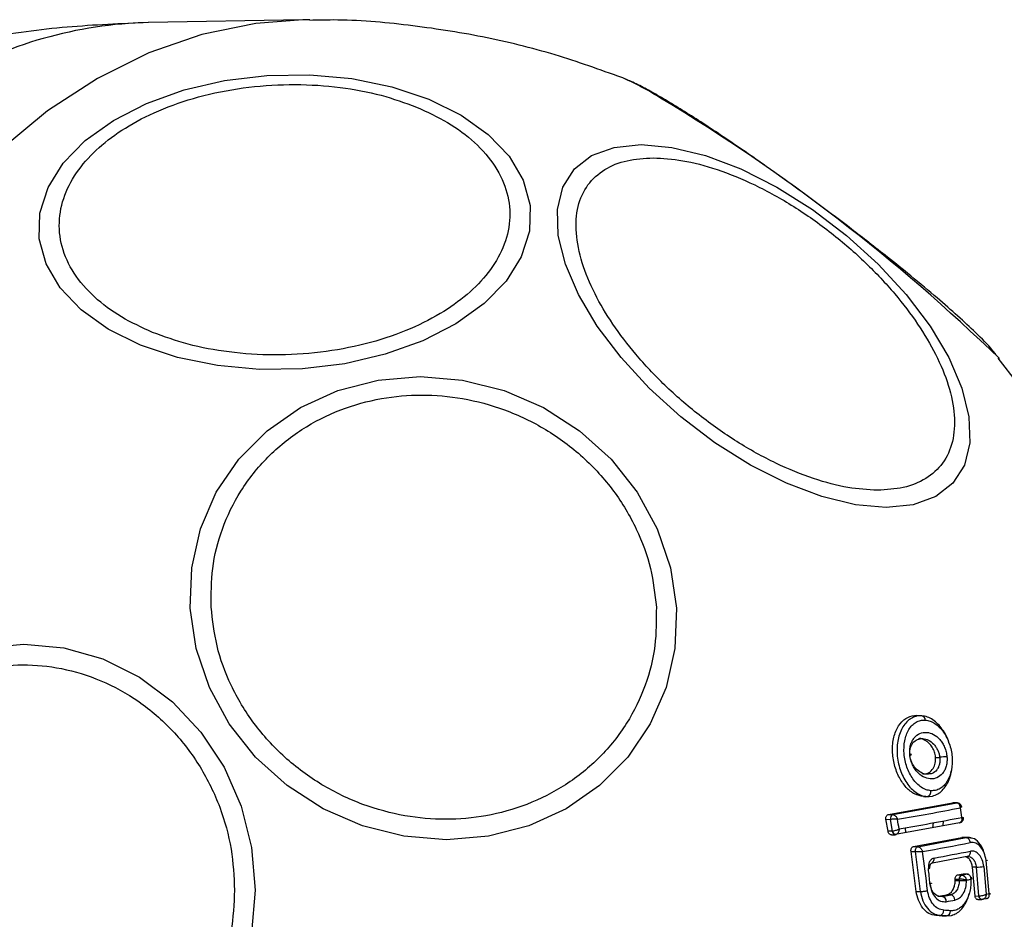
# Model space of a CAD drawing. Units: millimetres. Extents: x -4534 to 4839, y -3372 to 3590.
# Drawn here: x -397 to -350, y 2051 to 2094 of the extents above; entities that cross this region are included whole.
import ezdxf

# ---------------------------------------------------------------- set-up
doc = ezdxf.new("R2010")
doc.units = ezdxf.units.MM
doc.layers.add('Toestel 2D', color=7, linetype='Continuous', lineweight=20)

# ---------------------------------------------------------------- blocks, each defined once
blk = doc.blocks.new('BG-2036-RVS')
at = {"layer": 'Toestel 2D', "linetype": 'Continuous', "lineweight": 25}
for p, q in [((-383.462, 2093.806), (-390.829, 2093.675)), ((-383.127, 2093.809), (-383.462, 2093.806)), ((-349.338, 2076.439), (-350.281, 2077.656)), ((-353.951, 2060.584), (-354.197, 2060.593)), ((-353.268, 2058.601), (-353.069, 2058.601)), ((-355.522, 2055.872), (-352.458, 2056.431)), ((-355.307, 2055.865), (-352.254, 2056.423)), ((-353.84, 2056.724), (-353.67, 2056.73)), ((-353.752, 2056.724), (-353.84, 2056.724)), ((-353.752, 2056.722), (-353.574, 2056.728)), ((-353.67, 2056.73), (-353.408, 2056.752)), ((-352.458, 2056.431), (-352.438, 2056.43)), ((-352.458, 2056.431), (-352.257, 2056.423)), ((-352.235, 2056.425), (-352.437, 2056.433)), ((-352.257, 2056.423), (-352.235, 2056.425)), ((-352.254, 2056.423), (-352.257, 2056.423)), ((-352.095, 2056.263), (-352.094, 2056.256)), ((-355.537, 2055.07), (-355.637, 2055.643)), ((-355.637, 2055.643), (-355.424, 2055.636)), ((-355.522, 2055.872), (-355.307, 2055.865)), ((-355.424, 2055.636), (-355.422, 2055.637)), ((-355.327, 2055.079), (-355.424, 2055.636)), ((-352.134, 2055.475), (-355.182, 2054.91)), ((-353.386, 2055.482), (-353.408, 2055.239)), ((-352.905, 2055.571), (-352.928, 2055.328)), ((-352.134, 2055.475), (-352.115, 2055.477)), ((-355.333, 2055.078), (-355.537, 2055.07)), ((-355.333, 2055.078), (-355.327, 2055.079)), ((-354.721, 2055.232), (-354.709, 2054.994)), ((-355.377, 2054.901), (-355.196, 2054.909)), ((-355.182, 2054.91), (-355.155, 2054.914)), ((-354.323, 2054.341), (-352.014, 2054.774)), ((-354.117, 2054.335), (-351.813, 2054.767)), ((-352.014, 2054.774), (-351.799, 2054.761)), ((-351.813, 2054.767), (-352.014, 2054.774)), ((-351.6, 2054.745), (-351.813, 2054.767)), ((-354.194, 2052.193), (-354.439, 2054.112)), ((-354.439, 2054.112), (-354.234, 2054.106)), ((-354.323, 2054.341), (-354.117, 2054.335)), ((-353.989, 2052.194), (-354.234, 2054.106)), ((-353.42, 2053.564), (-351.688, 2053.893)), ((-351.723, 2053.874), (-351.674, 2053.866)), ((-350.709, 2052.098), (-350.856, 2053.674)), ((-351.322, 2053.355), (-351.507, 2053.354)), ((-351.383, 2051.982), (-351.507, 2053.354)), ((-351.198, 2051.99), (-351.322, 2053.355)), ((-350.968, 2053.394), (-350.847, 2052.07)), ((-352.331, 2052.721), (-352.332, 2052.79)), ((-352.332, 2052.79), (-352.14, 2052.784)), ((-352.331, 2052.721), (-352.139, 2052.721)), ((-352.217, 2052.988), (-351.951, 2053.04)), ((-352.217, 2052.988), (-352.022, 2052.982)), ((-352.139, 2052.721), (-352.14, 2052.784)), ((-352.14, 2052.784), (-352.136, 2052.784)), ((-352.022, 2052.982), (-352.021, 2052.982)), ((-352.021, 2052.982), (-351.763, 2053.033)), ((-351.703, 2053.024), (-351.739, 2053.026)), ((-354.194, 2052.193), (-353.989, 2052.194)), ((-353.143, 2051.968), (-352.732, 2052.045)), ((-353.143, 2051.968), (-352.954, 2051.961)), ((-352.954, 2051.961), (-352.544, 2052.038)), ((-352.544, 2052.038), (-352.732, 2052.045)), ((-351.383, 2051.982), (-351.198, 2051.99)), ((-351.253, 2051.808), (-351.06, 2051.815)), ((-351.198, 2051.99), (-351.187, 2051.99)), ((-351.072, 2051.816), (-350.991, 2051.829)), ((-351.064, 2051.815), (-351.06, 2051.815)), ((-350.968, 2051.843), (-350.764, 2051.884)), ((-350.847, 2052.07), (-350.709, 2052.098)), ((-353.061, 2051.056), (-353.256, 2051.049)), ((-352.938, 2051.027), (-353.256, 2051.049)), ((-352.744, 2051.034), (-353.061, 2051.056)), ((-352.938, 2051.027), (-352.744, 2051.034)), ((-352.744, 2051.034), (-352.503, 2051.056)), ((-352.483, 2051.065), (-352.463, 2051.066))]:
    blk.add_line(p, q, dxfattribs=at)
at = {"layer": 'Toestel 2D', "linetype": 'Continuous', "lineweight": 25, "flags": 128}
for points in [[(-383.462, 2093.806), (-385.716, 2093.632), (-388.286, 2093.101), (-390.812, 2092.223), (-393.272, 2091.003), (-395.646, 2089.453), (-397.913, 2087.586), (-400.053, 2085.417), (-402.05, 2082.965), (-403.884, 2080.251), (-405.542, 2077.298), (-407.008, 2074.132), (-408.271, 2070.779), (-409.319, 2067.269), (-410.144, 2063.63), (-410.738, 2059.894), (-411.096, 2056.093), (-411.216, 2052.259)], [(-391.211, 2078.274), (-392.759, 2079.04), (-394.051, 2079.96), (-395.047, 2081.008), (-395.718, 2082.151), (-396.044, 2083.354), (-396.013, 2084.582), (-395.627, 2085.797), (-394.899, 2086.961), (-393.849, 2088.04), (-392.51, 2089.001), (-390.923, 2089.814), (-389.136, 2090.455), (-387.202, 2090.904), (-385.182, 2091.148), (-383.136, 2091.18), (-381.126, 2090.997), (-379.213, 2090.607), (-377.457, 2090.02), (-375.909, 2089.255), (-374.617, 2088.335), (-373.62, 2087.287), (-372.949, 2086.144), (-372.624, 2084.94), (-372.655, 2083.713), (-373.04, 2082.498), (-373.769, 2081.334), (-374.819, 2080.255), (-376.158, 2079.294), (-377.745, 2078.481), (-379.532, 2077.84), (-381.466, 2077.39), (-383.486, 2077.146), (-385.532, 2077.115), (-387.542, 2077.297), (-389.454, 2077.688), (-391.211, 2078.274)], [(-367.32, 2087.845), (-365.853, 2087.713), (-364.252, 2087.322), (-362.566, 2086.684), (-360.848, 2085.819), (-359.148, 2084.751), (-357.52, 2083.515), (-356.011, 2082.147), (-354.668, 2080.689), (-353.532, 2079.185), (-352.638, 2077.681), (-352.011, 2076.223), (-351.673, 2074.855), (-351.632, 2073.618), (-351.89, 2072.551), (-352.439, 2071.685), (-353.263, 2071.047), (-354.337, 2070.656), (-355.627, 2070.525), (-357.094, 2070.656), (-358.695, 2071.047), (-360.381, 2071.685), (-362.099, 2072.551), (-363.799, 2073.618), (-365.427, 2074.855), (-366.936, 2076.223), (-368.279, 2077.681), (-369.415, 2079.185), (-370.309, 2080.689), (-370.936, 2082.147), (-371.274, 2083.515), (-371.315, 2084.751), (-371.057, 2085.819), (-370.508, 2086.684), (-369.684, 2087.322), (-368.61, 2087.713), (-367.32, 2087.845)], [(-365.639, 2065.722), (-365.707, 2063.802), (-366.125, 2061.941), (-366.882, 2060.194), (-367.953, 2058.616), (-369.306, 2057.253), (-370.9, 2056.148), (-372.687, 2055.333), (-374.612, 2054.835), (-376.617, 2054.667), (-378.64, 2054.835), (-380.622, 2055.333), (-382.5, 2056.148), (-384.219, 2057.253), (-385.725, 2058.616), (-386.974, 2060.194), (-387.927, 2061.941), (-388.555, 2063.802), (-388.839, 2065.722), (-388.771, 2067.642), (-388.353, 2069.503), (-387.596, 2071.25), (-386.525, 2072.828), (-385.172, 2074.191), (-383.578, 2075.296), (-381.791, 2076.11), (-379.866, 2076.609), (-377.861, 2076.777), (-375.838, 2076.609), (-373.856, 2076.11), (-371.978, 2075.296), (-370.259, 2074.191), (-368.753, 2072.828), (-367.504, 2071.25), (-366.551, 2069.503), (-365.923, 2067.642), (-365.639, 2065.722)], [(-385.747, 2052.259), (-385.914, 2050.219), (-386.412, 2048.242), (-387.225, 2046.386), (-388.328, 2044.709), (-389.688, 2043.261), (-391.264, 2042.087), (-393.007, 2041.222), (-394.865, 2040.692), (-396.781, 2040.513), (-398.697, 2040.692)], [(-398.697, 2063.826), (-396.781, 2064.005), (-394.865, 2063.826), (-393.007, 2063.296), (-391.264, 2062.431), (-389.688, 2061.257), (-388.328, 2059.809), (-387.225, 2058.132), (-386.412, 2056.276), (-385.914, 2054.299), (-385.747, 2052.259)], [(-354.491, 2058.699), (-354.464, 2058.705), (-354.44, 2058.713), (-354.426, 2058.721), (-354.421, 2058.729), (-354.427, 2058.735), (-354.442, 2058.741), (-354.467, 2058.745), (-354.5, 2058.748)], [(-352.254, 2056.423), (-352.226, 2056.424), (-352.216, 2056.423)], [(-355.182, 2054.91), (-355.208, 2054.909), (-355.233, 2054.915), (-355.257, 2054.929), (-355.279, 2054.949), (-355.299, 2054.975), (-355.314, 2055.006), (-355.326, 2055.041), (-355.333, 2055.078)], [(-353.451, 2053.546), (-353.427, 2053.559), (-353.42, 2053.564)], [(-350.859, 2053.698), (-350.846, 2053.698), (-350.822, 2053.697), (-350.807, 2053.695), (-350.8, 2053.693), (-350.802, 2053.689), (-350.812, 2053.684), (-350.83, 2053.679), (-350.856, 2053.674)], [(-353.538, 2052.598), (-353.506, 2052.598), (-353.482, 2052.597), (-353.467, 2052.594), (-353.462, 2052.59), (-353.466, 2052.586), (-353.48, 2052.58), (-353.503, 2052.574), (-353.535, 2052.568)], [(-351.789, 2052.724), (-351.789, 2052.726), (-351.789, 2052.729), (-351.789, 2052.731), (-351.789, 2052.733), (-351.789, 2052.736), (-351.789, 2052.738), (-351.789, 2052.741), (-351.789, 2052.743)], [(-351.06, 2051.815), (-351.072, 2051.816), (-351.098, 2051.822), (-351.122, 2051.836), (-351.145, 2051.857), (-351.164, 2051.884), (-351.18, 2051.916), (-351.191, 2051.951), (-351.198, 2051.99)], [(-351.044, 2051.817), (-351.068, 2051.816), (-351.092, 2051.823), (-351.115, 2051.836), (-351.136, 2051.857), (-351.155, 2051.884), (-351.17, 2051.916), (-351.181, 2051.952), (-351.187, 2051.99)], [(-350.793, 2051.877), (-350.81, 2051.866), (-350.836, 2051.857)]]:
    blk.add_lwpolyline(points, dxfattribs=at)
at = {"layer": 'Toestel 2D', "linetype": 'Continuous', "lineweight": 25}
for centre, radius, start, end in [((-390.323, 2073.399), 20.282, 91.4291, 120.2086), ((-373.524, 2078.836), 13.305, 57.199, 67.0285), ((-412.621, 2013.205), 89.693, 45.91877, 58.91819), ((-353.96, 2060.387), 0.199, 358.4189, 79.0784), ((-352.781, 2057.073), 1.555, 87.8917, 100.6526), ((-353.731, 2056.966), 0.244, 284.3891, 9.8744), ((-377.199, 2185.137), 131.368, 279.69097, 281.02136), ((-408.631, 2046.501), 57.37, 9.26467, 9.72566), ((-355.223, 2055.678), 0.205, 114.3686, 191.7516), ((-355.22, 2055.679), 0.206, 114.8833, 191.8015), ((-409.748, 2045.965), 55.512, 9.5565, 10.0407), ((-388.721, 2245.479), 193.261, 280.04691, 280.95053), ((-352.185, 2055.644), 0.182, 292.7473, 19.2454), ((-355.144, 2055.098), 0.184, 185.9006, 266.7431), ((-375.609, 2176.194), 124.006, 280.08677, 281.15905), ((-351.856, 2054.524), 0.247, 1.9995, 80.1232), ((-353.935, 2054.131), 0.3, 178.9207, 184.7673), ((-408.943, 2046.145), 55.626, 6.2906, 8.2275), ((-385.496, 2227.939), 177.088, 280.46091, 281.03318), ((-351.808, 2054.071), 0.21, 281.445, 14.8256), ((-353.587, 2053.748), 0.249, 312.2792, 10.7821), ((-353.618, 2053.456), 0.168, 272.9781, 299.0732), ((-411.154, 2046.989), 57.889, 5.53032, 6.24626), ((-351.421, 2055.903), 2.55, 272.2365, 280.2431), ((-351.948, 2052.804), 0.193, 112.6606, 185.8701), ((-351.943, 2052.805), 0.194, 113.7256, 186.2778), ((-372.121, 2157.502), 106.714, 280.98345, 281.09131), ((-353.008, 2051.716), 0.251, 358.6514, 77.6645), ((-375.601, 2175.13), 125.516, 280.48631, 280.6781), ((-352.595, 2051.792), 0.251, 358.8556, 78.2577), ((-353.111, 2051.284), 0.233, 282.2559, 3.936), ((-369.696, 1807.116), 244.763, 85.98514, 86.06012), ((-352.792, 2051.263), 0.234, 281.8522, 3.7385)]:
    blk.add_arc(centre, radius, start, end, dxfattribs=at)
for points, knots in [([(-390.843, 2093.673), (-392.134, 2093.617), (-394.735, 2093.504), (-397.821, 2093.107), (-399.585, 2092.698), (-400.072, 2092.585)], [0, 0, 0, 0, 0.416427, 0.838921, 1, 1, 1, 1]), ([(-368.241, 2091.043), (-369.295, 2091.423), (-371.47, 2092.206), (-374.884, 2093.036), (-378.43, 2093.582), (-381.193, 2093.826), (-382.762, 2093.785), (-383.13, 2093.776)], [0, 0, 0, 0, 0.220598, 0.455174, 0.69082, 0.927476, 1, 1, 1, 1]), ([(-390.636, 2078.883), (-391.147, 2079.118), (-392.2, 2079.602), (-393.473, 2080.566), (-394.454, 2081.701), (-395.028, 2082.97), (-395.153, 2084.293), (-394.834, 2085.588), (-394.127, 2086.782), (-393.101, 2087.846), (-391.776, 2088.789), (-390.135, 2089.6), (-388.198, 2090.233), (-386.059, 2090.63), (-383.846, 2090.759), (-381.703, 2090.617), (-379.729, 2090.252), (-378.592, 2089.84), (-378.04, 2089.64)], [0, 0, 0, 0, 0.058258, 0.120006, 0.184317, 0.250002, 0.31568, 0.379994, 0.441741, 0.500001, 0.558259, 0.620005, 0.684321, 0.750001, 0.81568, 0.879995, 0.941741, 1, 1, 1, 1]), ([(-358.824, 2084.976), (-359.332, 2085.351), (-360.048, 2085.878), (-361.089, 2086.623), (-361.955, 2087.233), (-362.937, 2087.91), (-363.9, 2088.556), (-364.823, 2089.156), (-365.679, 2089.691), (-366.455, 2090.155), (-367.157, 2090.542), (-367.66, 2090.807), (-367.968, 2090.93), (-368.055, 2090.965)], [0, 0, 0, 0, 0.13653, 0.191997, 0.282836, 0.375033, 0.471721, 0.569936, 0.668476, 0.766507, 0.86376, 0.961164, 1, 1, 1, 1]), ([(-378.04, 2089.64), (-377.529, 2089.405), (-376.477, 2088.921), (-375.203, 2087.957), (-374.222, 2086.822), (-373.648, 2085.553), (-373.523, 2084.23), (-373.843, 2082.935), (-374.55, 2081.742), (-375.576, 2080.677), (-376.9, 2079.734), (-378.541, 2078.923), (-380.479, 2078.29), (-382.618, 2077.893), (-384.83, 2077.764), (-386.973, 2077.906), (-388.947, 2078.271), (-390.084, 2078.683), (-390.636, 2078.883)], [0, 0, 0, 0, 0.058257, 0.120005, 0.184321, 0.25, 0.315678, 0.379997, 0.441744, 0.499999, 0.558257, 0.620005, 0.684321, 0.75, 0.815679, 0.879994, 0.941742, 1, 1, 1, 1]), ([(-356.042, 2071.351), (-356.503, 2071.377), (-357.452, 2071.43), (-359.105, 2071.871), (-360.903, 2072.602), (-362.762, 2073.634), (-364.563, 2074.902), (-366.198, 2076.323), (-367.585, 2077.801), (-368.709, 2079.281), (-369.584, 2080.761), (-370.192, 2082.239), (-370.476, 2083.661), (-370.388, 2084.929), (-369.921, 2085.96), (-369.112, 2086.692), (-368.054, 2087.133), (-367.176, 2087.186), (-366.75, 2087.212)], [0, 0, 0, 0, 0.058259, 0.120009, 0.184321, 0.250001, 0.31568, 0.379995, 0.441741, 0.5, 0.558259, 0.620004, 0.68432, 0.750001, 0.815681, 0.879994, 0.941741, 1, 1, 1, 1]), ([(-366.75, 2087.212), (-366.289, 2087.186), (-365.34, 2087.133), (-363.687, 2086.692), (-361.889, 2085.96), (-360.03, 2084.929), (-358.229, 2083.661), (-356.594, 2082.239), (-355.207, 2080.761), (-354.083, 2079.281), (-353.208, 2077.801), (-352.6, 2076.323), (-352.315, 2074.902), (-352.404, 2073.634), (-352.871, 2072.602), (-353.68, 2071.871), (-354.737, 2071.43), (-355.615, 2071.377), (-356.042, 2071.351)], [0, 0, 0, 0, 0.058255, 0.120005, 0.18432, 0.249999, 0.315679, 0.379993, 0.441742, 0.500001, 0.558257, 0.620006, 0.684323, 0.749999, 0.81568, 0.879993, 0.941746, 1, 1, 1, 1]), ([(-350.37, 2077.8), (-350.424, 2077.871), (-350.718, 2078.258), (-351.281, 2078.8), (-352.18, 2079.648), (-353.209, 2080.547), (-354.345, 2081.496), (-355.463, 2082.397), (-356.421, 2083.15), (-357.503, 2083.987), (-358.308, 2084.59), (-358.824, 2084.976)], [0, 0, 0, 0, 0.035344, 0.19222, 0.321457, 0.447088, 0.588209, 0.700481, 0.78508, 0.862313, 1, 1, 1, 1]), ([(-387.841, 2065.77), (-387.841, 2066.388), (-387.842, 2067.66), (-387.357, 2069.546), (-386.479, 2071.361), (-385.189, 2072.98), (-383.564, 2074.295), (-381.713, 2075.235), (-379.764, 2075.778), (-377.791, 2075.951), (-375.799, 2075.778), (-373.788, 2075.235), (-371.832, 2074.295), (-370.059, 2072.98), (-368.586, 2071.361), (-367.504, 2069.546), (-366.807, 2067.66), (-366.664, 2066.388), (-366.595, 2065.77)], [0, 0, 0, 0, 0.058258, 0.120005, 0.184321, 0.250001, 0.315679, 0.379994, 0.441743, 0.5, 0.558259, 0.620006, 0.684321, 0.750001, 0.81568, 0.879995, 0.941743, 1, 1, 1, 1]), ([(-366.595, 2065.77), (-366.595, 2065.153), (-366.594, 2063.881), (-367.079, 2061.994), (-367.957, 2060.179), (-369.247, 2058.56), (-370.871, 2057.245), (-372.723, 2056.305), (-374.672, 2055.763), (-376.645, 2055.589), (-378.637, 2055.763), (-380.647, 2056.305), (-382.604, 2057.245), (-384.377, 2058.56), (-385.85, 2060.179), (-386.932, 2061.994), (-387.629, 2063.881), (-387.772, 2065.153), (-387.841, 2065.77)], [0, 0, 0, 0, 0.058259, 0.120006, 0.18432, 0.250001, 0.315681, 0.379994, 0.441742, 0.5, 0.558258, 0.620005, 0.68432, 0.749999, 0.815679, 0.879994, 0.94174, 1, 1, 1, 1]), ([(-406.935, 2052.259), (-406.903, 2052.915), (-406.835, 2054.266), (-406.273, 2056.271), (-405.341, 2058.199), (-404.026, 2059.919), (-402.411, 2061.316), (-400.599, 2062.315), (-398.716, 2062.891), (-396.83, 2063.075), (-394.944, 2062.891), (-393.061, 2062.315), (-391.25, 2061.316), (-389.634, 2059.919), (-388.32, 2058.199), (-387.388, 2056.271), (-386.825, 2054.266), (-386.758, 2052.915), (-386.725, 2052.259)], [0, 0, 0, 0, 0.058258, 0.120005, 0.18432, 0.249999, 0.315679, 0.379994, 0.441742, 0.500001, 0.558258, 0.620005, 0.684322, 0.75, 0.815679, 0.879995, 0.941742, 1, 1, 1, 1]), ([(-353.84, 2056.724), (-353.985, 2056.753), (-354.275, 2056.812), (-354.682, 2057.148), (-355.019, 2057.629), (-355.254, 2058.238), (-355.351, 2058.914), (-355.285, 2059.574), (-355.06, 2060.123), (-354.71, 2060.483), (-354.383, 2060.597), (-354.195, 2060.592), (-354.153, 2060.591)], [0, 0, 0, 0, 0.101152, 0.202212, 0.305822, 0.414521, 0.527775, 0.643107, 0.757433, 0.866413, 0.970124, 1, 1, 1, 1]), ([(-353.922, 2060.583), (-354.013, 2060.588), (-354.107, 2060.594), (-354.192, 2060.558), (-354.196, 2060.557)], [0, 0, 0, 0, 0.9559838, 1, 1, 1, 1]), ([(-352.628, 2059.278), (-352.629, 2059.284), (-352.678, 2059.531), (-352.878, 2059.854), (-353.153, 2060.201), (-353.396, 2060.402), (-353.656, 2060.54), (-353.834, 2060.569), (-353.922, 2060.583)], [0, 0, 0, 0, 0.007417, 0.3348959, 0.5006038, 0.6662618, 0.8331674, 1, 1, 1, 1]), ([(-354.196, 2060.557), (-354.275, 2060.53), (-354.437, 2060.475), (-354.65, 2060.301), (-354.891, 2059.991), (-355.087, 2059.47), (-355.133, 2058.743), (-354.988, 2058.004), (-354.721, 2057.457), (-354.438, 2057.111), (-354.197, 2056.909), (-353.937, 2056.771), (-353.759, 2056.743), (-353.67, 2056.73)], [0, 0, 0, 0, 0.0643787, 0.1318672, 0.1991121, 0.3320466, 0.4644154, 0.5967938, 0.7297662, 0.7970763, 0.8643695, 0.9321256, 1, 1, 1, 1]), ([(-353.49, 2057.007), (-353.568, 2057.019), (-353.723, 2057.042), (-353.951, 2057.163), (-354.165, 2057.338), (-354.417, 2057.64), (-354.66, 2058.12), (-354.796, 2058.769), (-354.766, 2059.409), (-354.599, 2059.865), (-354.392, 2060.138), (-354.203, 2060.287), (-353.991, 2060.378), (-353.838, 2060.38), (-353.761, 2060.381)], [0, 0, 0, 0, 0.062519, 0.125422, 0.187718, 0.250684, 0.375372, 0.500066, 0.624723, 0.749264, 0.812241, 0.874533, 0.937405, 1, 1, 1, 1]), ([(-353.761, 2060.381), (-353.683, 2060.369), (-353.528, 2060.345), (-353.224, 2060.185), (-352.88, 2059.843), (-352.59, 2059.269), (-352.452, 2058.621), (-352.483, 2057.982), (-352.652, 2057.526), (-352.859, 2057.252), (-353.048, 2057.103), (-353.261, 2057.011), (-353.414, 2057.009), (-353.49, 2057.007)], [0, 0, 0, 0, 0.0625177, 0.1254764, 0.250151, 0.374861, 0.4996421, 0.624448, 0.7491813, 0.8121826, 0.8745354, 0.937399, 1, 1, 1, 1]), ([(-354.5, 2058.748), (-354.503, 2058.824), (-354.507, 2058.978), (-354.465, 2059.191), (-354.392, 2059.382), (-354.254, 2059.591), (-354.022, 2059.766), (-353.698, 2059.818), (-353.362, 2059.719), (-353.103, 2059.511), (-352.933, 2059.28), (-352.829, 2059.079), (-352.754, 2058.858), (-352.734, 2058.704), (-352.724, 2058.627)], [0, 0, 0, 0, 0.062433, 0.125488, 0.187296, 0.250514, 0.374757, 0.499549, 0.624356, 0.749219, 0.81256, 0.87459, 0.937597, 1, 1, 1, 1]), ([(-354.497, 2058.697), (-354.501, 2058.754), (-354.508, 2058.869), (-354.482, 2059.03), (-354.429, 2059.174), (-354.324, 2059.338), (-354.141, 2059.482), (-353.964, 2059.493), (-353.875, 2059.498)], [0, 0, 0, 0, 0.120052, 0.240771, 0.362688, 0.487062, 0.740667, 1, 1, 1, 1]), ([(-353.268, 2058.601), (-353.281, 2058.687), (-353.308, 2058.859), (-353.423, 2059.094), (-353.585, 2059.297), (-353.796, 2059.439), (-353.977, 2059.509), (-354.073, 2059.488), (-354.09, 2059.484)], [0, 0, 0, 0, 0.169152, 0.337966, 0.518192, 0.722449, 0.951664, 1, 1, 1, 1]), ([(-353.875, 2059.498), (-353.783, 2059.48), (-353.601, 2059.444), (-353.387, 2059.273), (-353.247, 2059.093), (-353.162, 2058.94), (-353.098, 2058.773), (-353.078, 2058.658), (-353.069, 2058.601)], [0, 0, 0, 0, 0.258738, 0.512826, 0.637408, 0.759948, 0.880541, 1, 1, 1, 1]), ([(-352.724, 2058.627), (-352.721, 2058.55), (-352.716, 2058.396), (-352.756, 2058.181), (-352.828, 2057.988), (-352.965, 2057.777), (-353.195, 2057.601), (-353.52, 2057.548), (-353.858, 2057.649), (-354.119, 2057.858), (-354.292, 2058.091), (-354.395, 2058.294), (-354.472, 2058.516), (-354.491, 2058.671), (-354.5, 2058.748)], [0, 0, 0, 0, 0.0624335, 0.1254439, 0.1872935, 0.2505494, 0.3748444, 0.4996075, 0.624406, 0.7492671, 0.8125961, 0.8745889, 0.9376231, 1, 1, 1, 1]), ([(-353.666, 2057.795), (-353.672, 2057.794), (-353.766, 2057.776), (-353.962, 2057.861), (-354.177, 2058.018), (-354.319, 2058.202), (-354.405, 2058.356), (-354.468, 2058.524), (-354.487, 2058.64), (-354.497, 2058.697)], [0, 0, 0, 0, 0.018682, 0.272761, 0.522116, 0.64441, 0.764672, 0.882945, 1, 1, 1, 1]), ([(-353.881, 2057.802), (-353.799, 2057.808), (-353.629, 2057.82), (-353.419, 2057.988), (-353.289, 2058.24), (-353.259, 2058.463), (-353.267, 2058.58), (-353.268, 2058.601)], [0, 0, 0, 0, 0.246848, 0.511666, 0.749852, 0.953516, 1, 1, 1, 1]), ([(-353.069, 2058.601), (-353.064, 2058.544), (-353.056, 2058.429), (-353.081, 2058.266), (-353.132, 2058.12), (-353.235, 2057.954), (-353.412, 2057.812), (-353.583, 2057.8), (-353.666, 2057.795)], [0, 0, 0, 0, 0.122428, 0.245368, 0.369944, 0.496823, 0.755287, 1, 1, 1, 1]), ([(-353.408, 2056.752), (-353.325, 2056.78), (-353.159, 2056.836), (-352.94, 2057.013), (-352.706, 2057.327), (-352.543, 2057.653), (-352.53, 2057.923), (-352.528, 2057.953)], [0, 0, 0, 0, 0.191994, 0.383833, 0.574871, 0.95277, 1, 1, 1, 1]), ([(-352.085, 2056.192), (-352.086, 2056.211), (-352.089, 2056.246), (-352.105, 2056.302), (-352.136, 2056.361), (-352.188, 2056.411), (-352.233, 2056.419), (-352.254, 2056.423)], [0, 0, 0, 0, 0.156129, 0.291814, 0.501423, 0.75946, 1, 1, 1, 1]), ([(-352.029, 2056.243), (-352.032, 2056.257), (-352.039, 2056.289), (-352.068, 2056.343), (-352.115, 2056.387), (-352.168, 2056.414), (-352.201, 2056.42), (-352.217, 2056.423)], [0, 0, 0, 0, 0.14949, 0.363302, 0.653145, 0.822896, 1, 1, 1, 1]), ([(-352.094, 2056.256), (-352.077, 2056.257), (-352.041, 2056.258), (-352.024, 2056.246), (-352.033, 2056.228), (-352.054, 2056.21), (-352.074, 2056.199), (-352.085, 2056.192)], [0, 0, 0, 0, 0.240233, 0.498473, 0.708224, 0.843697, 1, 1, 1, 1]), ([(-355.637, 2055.643), (-355.638, 2055.653), (-355.643, 2055.685), (-355.639, 2055.74), (-355.618, 2055.8), (-355.583, 2055.845), (-355.548, 2055.866), (-355.527, 2055.871), (-355.522, 2055.872)], [0, 0, 0, 0, 0.0967653, 0.3063058, 0.5159637, 0.7241893, 0.932571, 1, 1, 1, 1]), ([(-355.086, 2055.644), (-355.101, 2055.645), (-355.129, 2055.646), (-355.185, 2055.647), (-355.259, 2055.646), (-355.347, 2055.643), (-355.397, 2055.639), (-355.422, 2055.637)], [0, 0, 0, 0, 0.1561042, 0.2918255, 0.501355, 0.7595354, 1, 1, 1, 1]), ([(-355.307, 2055.865), (-355.286, 2055.861), (-355.242, 2055.853), (-355.179, 2055.805), (-355.134, 2055.749), (-355.104, 2055.695), (-355.092, 2055.662), (-355.086, 2055.644)], [0, 0, 0, 0, 0.240663, 0.498817, 0.708157, 0.843914, 1, 1, 1, 1]), ([(-352.115, 2055.477), (-352.094, 2055.484), (-352.049, 2055.499), (-352.009, 2055.56), (-351.995, 2055.626), (-351.996, 2055.685), (-352.005, 2055.719), (-352.009, 2055.737)], [0, 0, 0, 0, 0.241438, 0.498844, 0.716729, 0.854533, 1, 1, 1, 1]), ([(-352.076, 2055.491), (-352.061, 2055.498), (-352.03, 2055.511), (-351.993, 2055.543), (-351.966, 2055.58), (-351.946, 2055.626), (-351.936, 2055.675), (-351.94, 2055.709), (-351.942, 2055.723)], [0, 0, 0, 0, 0.175174, 0.345109, 0.50172, 0.639818, 0.854817, 1, 1, 1, 1]), ([(-352.009, 2055.737), (-351.997, 2055.736), (-351.973, 2055.734), (-351.948, 2055.729), (-351.944, 2055.725), (-351.942, 2055.723)], [0, 0, 0, 0, 0.316312, 0.590968, 1, 1, 1, 1]), ([(-355.377, 2054.902), (-355.378, 2054.902), (-355.396, 2054.9), (-355.432, 2054.91), (-355.479, 2054.942), (-355.515, 2054.994), (-355.532, 2055.04), (-355.537, 2055.066), (-355.537, 2055.07)], [0, 0, 0, 0, 0.018361, 0.25409, 0.4901291, 0.7256183, 0.9602848, 1, 1, 1, 1]), ([(-355.327, 2055.079), (-355.303, 2055.083), (-355.254, 2055.092), (-355.168, 2055.116), (-355.099, 2055.141), (-355.046, 2055.162), (-355.02, 2055.175), (-355.006, 2055.182)], [0, 0, 0, 0, 0.240846, 0.498739, 0.708384, 0.844061, 1, 1, 1, 1]), ([(-355.006, 2055.182), (-355.006, 2055.164), (-355.008, 2055.129), (-355.021, 2055.068), (-355.048, 2055.001), (-355.095, 2054.94), (-355.135, 2054.923), (-355.155, 2054.914)], [0, 0, 0, 0, 0.145544, 0.284398, 0.506342, 0.75859, 1, 1, 1, 1]), ([(-351.593, 2054.766), (-351.628, 2054.767), (-351.699, 2054.77), (-351.77, 2054.772), (-351.805, 2054.773)], [0, 0, 0, 0, 0.50028, 1, 1, 1, 1]), ([(-350.856, 2053.674), (-350.88, 2053.801), (-350.928, 2054.055), (-351.112, 2054.353), (-351.35, 2054.538), (-351.523, 2054.534), (-351.609, 2054.533)], [0, 0, 0, 0, 0.250774, 0.500061, 0.749808, 1, 1, 1, 1]), ([(-350.967, 2054.076), (-350.973, 2054.103), (-351.013, 2054.284), (-351.198, 2054.532), (-351.421, 2054.739), (-351.564, 2054.744), (-351.6, 2054.745)], [0, 0, 0, 0, 0.06991, 0.468173, 0.866691, 1, 1, 1, 1]), ([(-354.439, 2054.112), (-354.44, 2054.123), (-354.444, 2054.155), (-354.439, 2054.21), (-354.417, 2054.27), (-354.382, 2054.315), (-354.348, 2054.336), (-354.328, 2054.34), (-354.323, 2054.341)], [0, 0, 0, 0, 0.096529, 0.306789, 0.517262, 0.727174, 0.937017, 1, 1, 1, 1]), ([(-354.235, 2054.137), (-354.232, 2054.161), (-354.228, 2054.209), (-354.202, 2054.271), (-354.164, 2054.318), (-354.133, 2054.33), (-354.117, 2054.335)], [0, 0, 0, 0, 0.2499, 0.500068, 0.749674, 1, 1, 1, 1]), ([(-354.234, 2054.106), (-354.209, 2054.107), (-354.157, 2054.11), (-354.065, 2054.11), (-353.99, 2054.109), (-353.933, 2054.107), (-353.905, 2054.106), (-353.89, 2054.105)], [0, 0, 0, 0, 0.241318, 0.499563, 0.70883, 0.844381, 1, 1, 1, 1]), ([(-354.117, 2054.335), (-354.095, 2054.331), (-354.048, 2054.323), (-353.983, 2054.272), (-353.937, 2054.213), (-353.907, 2054.158), (-353.896, 2054.123), (-353.89, 2054.105)], [0, 0, 0, 0, 0.2412664, 0.4995961, 0.7087693, 0.8441946, 1, 1, 1, 1]), ([(-350.968, 2053.394), (-350.988, 2053.502), (-351.027, 2053.718), (-351.182, 2053.971), (-351.385, 2054.127), (-351.532, 2054.125), (-351.605, 2054.124)], [0, 0, 0, 0, 0.250008, 0.499782, 0.749172, 1, 1, 1, 1]), ([(-353.343, 2053.794), (-353.383, 2053.78), (-353.464, 2053.751), (-353.557, 2053.629), (-353.613, 2053.467), (-353.61, 2053.347), (-353.609, 2053.288)], [0, 0, 0, 0, 0.250625, 0.499822, 0.749166, 1, 1, 1, 1]), ([(-353.536, 2053.309), (-353.537, 2053.33), (-353.54, 2053.371), (-353.533, 2053.425), (-353.521, 2053.469), (-353.502, 2053.511), (-353.475, 2053.542), (-353.46, 2053.544), (-353.454, 2053.545)], [0, 0, 0, 0, 0.160198, 0.308259, 0.445173, 0.572228, 0.800006, 1, 1, 1, 1]), ([(-351.507, 2053.354), (-351.519, 2053.419), (-351.541, 2053.548), (-351.625, 2053.709), (-351.733, 2053.822), (-351.816, 2053.846), (-351.856, 2053.858)], [0, 0, 0, 0, 0.254736, 0.509188, 0.766499, 1, 1, 1, 1]), ([(-351.766, 2053.865), (-351.715, 2053.866), (-351.614, 2053.866), (-351.473, 2053.758), (-351.366, 2053.581), (-351.337, 2053.43), (-351.322, 2053.355)], [0, 0, 0, 0, 0.250978, 0.50024, 0.749804, 1, 1, 1, 1]), ([(-352.954, 2051.961), (-353.022, 2051.96), (-353.159, 2051.958), (-353.344, 2052.095), (-353.485, 2052.316), (-353.52, 2052.504), (-353.538, 2052.598)], [0, 0, 0, 0, 0.250556, 0.500271, 0.749999, 1, 1, 1, 1]), ([(-352.732, 2052.045), (-352.681, 2052.062), (-352.578, 2052.097), (-352.451, 2052.24), (-352.364, 2052.432), (-352.333, 2052.603), (-352.331, 2052.7), (-352.331, 2052.721)], [0, 0, 0, 0, 0.234239, 0.468345, 0.702866, 0.934899, 1, 1, 1, 1]), ([(-351.592, 2052.781), (-351.589, 2052.683), (-351.582, 2052.487), (-351.627, 2052.199), (-351.71, 2051.931), (-351.831, 2051.696), (-351.984, 2051.503), (-352.162, 2051.366), (-352.357, 2051.282), (-352.491, 2051.279), (-352.559, 2051.278)], [0, 0, 0, 0, 0.125041, 0.24981, 0.375083, 0.499847, 0.624809, 0.749775, 0.874973, 1, 1, 1, 1]), ([(-352.139, 2052.721), (-352.145, 2052.638), (-352.155, 2052.473), (-352.245, 2052.257), (-352.378, 2052.097), (-352.489, 2052.057), (-352.544, 2052.038)], [0, 0, 0, 0, 0.250515, 0.500202, 0.750166, 1, 1, 1, 1]), ([(-352.344, 2051.787), (-352.268, 2051.814), (-352.117, 2051.867), (-351.935, 2052.088), (-351.811, 2052.383), (-351.796, 2052.611), (-351.789, 2052.724)], [0, 0, 0, 0, 0.250343, 0.500074, 0.74999, 1, 1, 1, 1]), ([(-352.332, 2052.79), (-352.331, 2052.812), (-352.328, 2052.857), (-352.306, 2052.917), (-352.272, 2052.963), (-352.24, 2052.983), (-352.221, 2052.987), (-352.217, 2052.988)], [0, 0, 0, 0, 0.233919, 0.467971, 0.701669, 0.935522, 1, 1, 1, 1]), ([(-352.139, 2052.721), (-352.113, 2052.722), (-352.059, 2052.722), (-351.959, 2052.723), (-351.862, 2052.724), (-351.813, 2052.724), (-351.789, 2052.724)], [0, 0, 0, 0, 0.249971, 0.5000725, 0.750053, 1, 1, 1, 1]), ([(-351.789, 2052.743), (-351.803, 2052.746), (-351.83, 2052.753), (-351.886, 2052.763), (-351.962, 2052.774), (-352.055, 2052.783), (-352.11, 2052.783), (-352.136, 2052.784)], [0, 0, 0, 0, 0.155453, 0.291001, 0.500379, 0.758051, 1, 1, 1, 1]), ([(-352.021, 2052.982), (-351.997, 2052.978), (-351.947, 2052.97), (-351.879, 2052.917), (-351.833, 2052.856), (-351.804, 2052.798), (-351.794, 2052.762), (-351.789, 2052.743)], [0, 0, 0, 0, 0.2420302, 0.4997261, 0.7090738, 0.8444268, 1, 1, 1, 1]), ([(-351.951, 2053.04), (-351.936, 2053.041), (-351.916, 2053.043), (-351.898, 2053.034), (-351.893, 2053.031)], [0, 0, 0, 0, 0.758985, 1, 1, 1, 1]), ([(-351.951, 2053.04), (-351.916, 2053.039), (-351.853, 2053.036), (-351.791, 2053.034), (-351.763, 2053.033)], [0, 0, 0, 0, 0.56009, 1, 1, 1, 1]), ([(-351.761, 2053.032), (-351.738, 2053.028), (-351.691, 2053.019), (-351.636, 2052.963), (-351.606, 2052.898), (-351.593, 2052.837), (-351.592, 2052.801), (-351.592, 2052.781)], [0, 0, 0, 0, 0.242331, 0.498936, 0.71291, 0.847369, 1, 1, 1, 1]), ([(-351.592, 2052.781), (-351.576, 2052.79), (-351.544, 2052.807), (-351.528, 2052.833), (-351.542, 2052.85), (-351.574, 2052.858), (-351.599, 2052.86), (-351.612, 2052.86)], [0, 0, 0, 0, 0.219305, 0.451047, 0.708269, 0.851147, 1, 1, 1, 1]), ([(-386.725, 2052.259), (-386.758, 2051.603), (-386.825, 2050.252), (-387.388, 2048.247), (-388.32, 2046.319), (-389.634, 2044.599), (-391.25, 2043.202), (-393.061, 2042.203), (-394.944, 2041.627), (-396.83, 2041.442), (-398.716, 2041.627), (-400.599, 2042.203), (-402.411, 2043.202), (-404.026, 2044.599), (-405.341, 2046.319), (-406.273, 2048.247), (-406.835, 2050.252), (-406.903, 2051.603), (-406.935, 2052.259)], [0, 0, 0, 0, 0.058258, 0.120005, 0.184321, 0.250001, 0.315678, 0.379995, 0.441742, 0.499999, 0.558258, 0.620007, 0.684321, 0.750001, 0.81568, 0.879995, 0.941742, 1, 1, 1, 1]), ([(-353.256, 2051.049), (-353.368, 2051.073), (-353.593, 2051.121), (-353.884, 2051.391), (-354.1, 2051.758), (-354.163, 2052.054), (-354.194, 2052.193)], [0, 0, 0, 0, 0.256961, 0.51388, 0.770746, 1, 1, 1, 1]), ([(-353.989, 2052.194), (-353.968, 2052.195), (-353.923, 2052.197), (-353.836, 2052.206), (-353.756, 2052.218), (-353.694, 2052.229), (-353.667, 2052.236), (-353.653, 2052.24)], [0, 0, 0, 0, 0.20805, 0.443785, 0.707252, 0.850198, 1, 1, 1, 1]), ([(-353.989, 2052.194), (-353.956, 2052.043), (-353.889, 2051.742), (-353.669, 2051.379), (-353.386, 2051.125), (-353.17, 2051.079), (-353.061, 2051.056)], [0, 0, 0, 0, 0.2498556, 0.4999634, 0.7499846, 1, 1, 1, 1]), ([(-352.878, 2051.3), (-352.968, 2051.319), (-353.148, 2051.356), (-353.383, 2051.567), (-353.568, 2051.865), (-353.624, 2052.115), (-353.653, 2052.24)], [0, 0, 0, 0, 0.250031, 0.499701, 0.749666, 1, 1, 1, 1]), ([(-353.535, 2052.568), (-353.512, 2052.441), (-353.466, 2052.187), (-353.277, 2051.89), (-353.03, 2051.706), (-352.848, 2051.709), (-352.757, 2051.71)], [0, 0, 0, 0, 0.250095, 0.499941, 0.749213, 1, 1, 1, 1]), ([(-352.503, 2051.056), (-352.425, 2051.084), (-352.268, 2051.138), (-352.057, 2051.313), (-351.876, 2051.547), (-351.74, 2051.812), (-351.689, 2052.009), (-351.666, 2052.096)], [0, 0, 0, 0, 0.208697, 0.417435, 0.625813, 0.83502, 1, 1, 1, 1]), ([(-351.253, 2051.808), (-351.254, 2051.808), (-351.27, 2051.806), (-351.3, 2051.816), (-351.338, 2051.849), (-351.367, 2051.9), (-351.38, 2051.948), (-351.382, 2051.976), (-351.383, 2051.982)], [0, 0, 0, 0, 0.0180461, 0.2475642, 0.4775039, 0.7071252, 0.9370118, 1, 1, 1, 1]), ([(-351.187, 2051.99), (-351.16, 2051.991), (-351.105, 2051.994), (-351.012, 2052.011), (-350.939, 2052.033), (-350.884, 2052.052), (-350.86, 2052.064), (-350.847, 2052.07)], [0, 0, 0, 0, 0.241542, 0.498905, 0.711677, 0.847961, 1, 1, 1, 1]), ([(-350.847, 2052.07), (-350.849, 2052.05), (-350.853, 2052.013), (-350.873, 2051.951), (-350.909, 2051.887), (-350.971, 2051.831), (-351.02, 2051.822), (-351.044, 2051.817)], [0, 0, 0, 0, 0.155877, 0.29136, 0.501091, 0.758298, 1, 1, 1, 1]), ([(-350.836, 2051.857), (-350.814, 2051.863), (-350.769, 2051.874), (-350.724, 2051.927), (-350.705, 2051.988), (-350.701, 2052.044), (-350.707, 2052.079), (-350.709, 2052.098)], [0, 0, 0, 0, 0.240966, 0.498628, 0.708208, 0.843992, 1, 1, 1, 1]), ([(-350.709, 2052.098), (-350.698, 2052.096), (-350.677, 2052.094), (-350.655, 2052.09), (-350.646, 2052.085), (-350.666, 2052.082), (-350.706, 2052.081), (-350.726, 2052.081)], [0, 0, 0, 0, 0.156203, 0.291675, 0.501454, 0.758903, 1, 1, 1, 1]), ([(-352.838, 2051.031), (-352.843, 2051.029), (-352.876, 2051.019), (-352.91, 2051.023), (-352.938, 2051.027)], [0, 0, 0, 0, 0.16947, 1, 1, 1, 1])]:
    blk.add_open_spline(points, degree=3, knots=knots, dxfattribs=at)

msp = doc.modelspace()

# ---------------------------------------------------------------- block references
msp.add_blockref('BG-2036-RVS', (0, 0))

doc.saveas('drawing.dxf')
